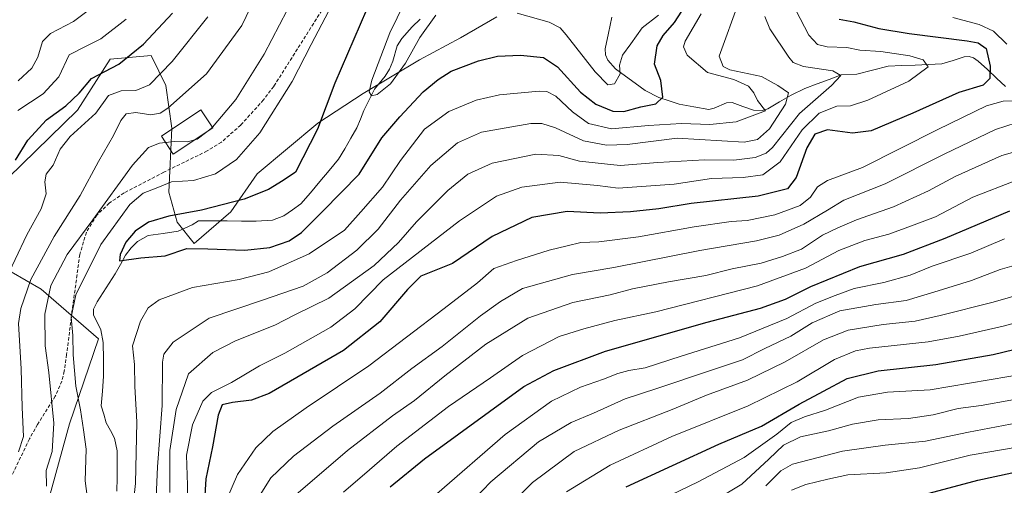
# Model space of a CAD drawing. Units: metres. Extents: x 596594 to 600017, y 4773071 to 4775433.
# Drawn here: x 598306 to 598597, y 4775023 to 4775160 of the extents above; entities that cross this region are included whole.
import ezdxf

# ---------------------------------------------------------------- set-up
doc = ezdxf.new("R2010")
doc.units = ezdxf.units.M
doc.header["$MEASUREMENT"] = 0
doc.linetypes.add('TRAZOSX2', pattern=[1.5, 1, -0.5])
for name, color, linetype, lineweight in [('Arbolado forestal CxS', 92, 'Continuous', 0), ('Corriente natural lineal', 142, 'Continuous', 13), ('Curva de nivel maestra', 36, 'Continuous', 30), ('Curva de nivel normal', 36, 'Continuous', 0), ('Edificación', 1, 'Continuous', 13), ('Edificación Cxs', 1, 'Continuous', 13), ('Pastizal CxS', 92, 'Continuous', 0), ('Senda', 19, 'TRAZOSX2', 0)]:
    doc.layers.add(name, color=color, linetype=linetype, lineweight=lineweight)

# ---------------------------------------------------------------- blocks, each defined once
blk = doc.blocks.new('*U150')
at = {"layer": 'Arbolado forestal CxS', "color": 92, "linetype": 'Continuous', "lineweight": 0}
for points in [[(598302.4509, 4774986.1645, 542.3676), (598308.3371, 4775000.6293, 538.8814), (598313.5809, 4775014.4695, 535.375), (598320.8795, 4775040.9147, 531.1394), (598329.4325, 4775066.0865, 526.1996), (598312.4597, 4775080.7505, 534.2073), (598303.6303, 4775085.8763, 541.4956)], [(598302.6879, 4775113.6557, 548.499), (598323.2465, 4775133.6739, 545.1197), (598332.9503, 4775148.7367, 548.7368), (598345.0297, 4775149.8935, 545.6722), (598347.3209, 4775145.2093, 542.9869), (598349.3699, 4775141.0197, 540.5578), (598351.1261, 4775128.3819, 534.9406), (598350.2671, 4775109.4547, 526.6223), (598352.7025, 4775100.5979, 523.1126), (598357.7077, 4775094.2431, 526.2079), (598368.6141, 4775103.6149, 521.4372), (598376.3683, 4775114.9079, 525.3348), (598394.3271, 4775129.8997, 523.8051), (598407.7667, 4775138.6195, 520.8165), (598424.3951, 4775148.5737, 523.4984), (598436.4955, 4775155.1235, 523.8506), (598447.3289, 4775161.3137, 522.5214)]]:
    blk.add_polyline3d(points, dxfattribs=at)
blk = doc.blocks.new('*U169')
at = {"layer": 'Curva de nivel normal', "color": 36, "linetype": 'Continuous', "lineweight": 0}
for points in [[(598603.95, 4775130.93, 560), (598594.83, 4775128, 560), (598579.62, 4775120.74, 560), (598562.13, 4775111.88, 560), (598549.94, 4775107.11, 560), (598545.1, 4775104.15, 560), (598538.1, 4775099.96, 560), (598530.77, 4775096.74, 560), (598524.1, 4775095.02, 560), (598507.31, 4775092.22, 560), (598481.93, 4775087.2, 560), (598469.64, 4775085.09, 560), (598454.84, 4775081, 560), (598448.38, 4775077.1, 560), (598442.5, 4775072.93, 560), (598431.1, 4775063.81, 560), (598422.1, 4775057.32, 560), (598412.77, 4775050.01, 560), (598398.77, 4775040.23, 560), (598387.1, 4775031.35, 560), (598380.46, 4775024.98, 560), (598376.78, 4775019.19, 560)], [(598305.66, 4775142.38, 560), (598309.74, 4775146.08, 560), (598311.48, 4775149.38, 560), (598312.92, 4775154.01, 560), (598315.25, 4775156.38, 560), (598322.1, 4775159.95, 560), (598329.18, 4775165.27, 560)]]:
    blk.add_polyline3d(points, dxfattribs=at)
blk = doc.blocks.new('*U170')
at = {"layer": 'Curva de nivel normal', "color": 36, "linetype": 'Continuous', "lineweight": 0}
blk.add_polyline3d([(598735.5, 4775022.54, 610), (598721.01, 4775023.88, 610), (598687.56, 4775028.89, 610), (598674.39, 4775032.58, 610), (598656.43, 4775039.8, 610), (598632.93, 4775049.56, 610), (598628.41, 4775051.21, 610), (598622.59, 4775051.99, 610), (598610.73, 4775050.69, 610), (598599.36, 4775047.97, 610), (598590.57, 4775046.38, 610), (598583.77, 4775045.5, 610), (598576.36, 4775043.57, 610), (598569.06, 4775042.52, 610), (598560.14, 4775042.18, 610), (598552.46, 4775040.86, 610), (598545.39, 4775038.92, 610), (598537.08, 4775037.14, 610), (598532.1, 4775034.66, 610), (598527.77, 4775030.47, 610), (598519.77, 4775023.14, 610), (598503.36, 4775013.3, 610)], dxfattribs=at)
blk = doc.blocks.new('*U176')
at = {"layer": 'Curva de nivel normal', "color": 36, "linetype": 'Continuous', "lineweight": 0}
blk.add_polyline3d([(598762.46, 4775020.59, 605), (598752.96, 4775024.8, 605), (598743.02, 4775027.54, 605), (598723.44, 4775030.37, 605), (598708.68, 4775033.22, 605), (598698.76, 4775034.58, 605), (598691.42, 4775035.29, 605), (598682.01, 4775038.06, 605), (598672.02, 4775041.9, 605), (598659.16, 4775046.71, 605), (598632.56, 4775059.27, 605), (598623.45, 4775059.32, 605), (598598.77, 4775054.98, 605), (598575.43, 4775051.02, 605), (598562.9, 4775050.3, 605), (598554.23, 4775048.88, 605), (598544.54, 4775044.98, 605), (598538.34, 4775043.05, 605), (598534.32, 4775041.34, 605), (598530.1, 4775037.93, 605), (598520.48, 4775031.04, 605), (598506.89, 4775023.8, 605), (598490.68, 4775016.04, 605)], dxfattribs=at)
blk = doc.blocks.new('*U178')
at = {"layer": 'Curva de nivel normal', "color": 36, "linetype": 'Continuous', "lineweight": 0}
blk.add_polyline3d([(598387.51, 4775167.68, 535), (598378.43, 4775150.3, 535), (598370.1, 4775136.9, 535), (598363.144, 4775128.6636, 535)], dxfattribs=at)
blk = doc.blocks.new('*U182')
at = {"layer": 'Curva de nivel normal', "color": 36, "linetype": 'Continuous', "lineweight": 0}
blk.add_polyline3d([(598526.86, 4775022.64, 615), (598531.26, 4775027.07, 615), (598534.77, 4775029.07, 615), (598549.51, 4775032.88, 615), (598562.16, 4775034.62, 615), (598574.1, 4775035.85, 615), (598586.82, 4775038.48, 615), (598601.33, 4775041.25, 615), (598611.82, 4775043.87, 615), (598619.7, 4775044.7, 615), (598626.82, 4775043.89, 615), (598638.01, 4775040.43, 615), (598649.71, 4775035.1, 615), (598660.6, 4775030.65, 615), (598671.29, 4775025.66, 615), (598679.12, 4775022.83, 615), (598691.48, 4775020.38, 615)], dxfattribs=at)
blk = doc.blocks.new('*U184')
at = {"layer": 'Curva de nivel normal', "color": 36, "linetype": 'Continuous', "lineweight": 0}
for points in [[(598361.77, 4775161.34, 545), (598351.28, 4775148.1, 545), (598344.52, 4775141.24, 545), (598340.45, 4775139.56, 545), (598336.19, 4775139.42, 545), (598332.43, 4775138.06, 545), (598328.68, 4775132.8, 545), (598321.08, 4775125.89, 545), (598318.07, 4775122.14, 545), (598316.03, 4775117.48, 545), (598314, 4775114.81, 545), (598313.62, 4775112.52, 545), (598313.95, 4775108.98, 545), (598312.48, 4775104.52, 545), (598308.27, 4775096.81, 545), (598301.38, 4775082.25, 545)], [(598355.86, 4775014.91, 545), (598355.76, 4775022.8, 545), (598355.45, 4775031.69, 545), (598357.24, 4775040.62, 545), (598360.36, 4775047.68, 545), (598362.88, 4775050.22, 545), (598368.77, 4775053.18, 545), (598377.1, 4775058.12, 545), (598384.53, 4775061.82, 545), (598398.15, 4775069.5, 545), (598405.25, 4775074.94, 545), (598413.66, 4775083.51, 545), (598436.26, 4775100.95, 545), (598447.19, 4775108.29, 545), (598454.64, 4775110.93, 545), (598466.07, 4775112.45, 545), (598477.11, 4775111.46, 545), (598483.19, 4775110.65, 545), (598499.72, 4775111.86, 545), (598510.81, 4775113.52, 545), (598520.17, 4775113.78, 545), (598525.97, 4775114.54, 545), (598531.06, 4775118.46, 545), (598537.56, 4775127.87, 545), (598542.63, 4775132.86, 545), (598547.82, 4775134.93, 545), (598551.89, 4775135.01, 545), (598557.07, 4775136.64, 545), (598569.14, 4775142.27, 545), (598574.89, 4775146.48, 545), (598573.45, 4775148.6, 545), (598569.5, 4775149.74, 545), (598560.9, 4775151, 545), (598554.69, 4775151.46, 545), (598550.81, 4775152.19, 545), (598545.03, 4775152.46, 545), (598542.13, 4775153.08, 545), (598539.56, 4775155.85, 545), (598535.75, 4775163.31, 545)]]:
    blk.add_polyline3d(points, dxfattribs=at)
blk = doc.blocks.new('*U186')
at = {"layer": 'Curva de nivel normal', "color": 36, "linetype": 'Continuous', "lineweight": 0}
for points in [[(598495.15, 4775161.78, 520), (598490.29, 4775158.04, 520), (598486.94, 4775153.32, 520), (598484.42, 4775149.94, 520), (598483.55, 4775147.01, 520), (598483.76, 4775144.46, 520), (598482.1, 4775141.44, 520), (598480.15, 4775141.2, 520), (598476.38, 4775145.03, 520), (598467.84, 4775155.98, 520), (598466.06, 4775158.04, 520), (598462.76, 4775159.74, 520), (598453.35, 4775162.41, 520)], [(598429.26, 4775161.78, 520), (598424.52, 4775155.22, 520), (598420.25, 4775147.61, 520), (598415.79, 4775141.44, 520), (598411.9, 4775138.38, 520), (598410.18, 4775137.97, 520), (598409.55, 4775139.1, 520), (598410.29, 4775142.58, 520), (598415.66, 4775156.53, 520), (598419.94, 4775165.42, 520)]]:
    blk.add_polyline3d(points, dxfattribs=at)
blk = doc.blocks.new('*U195')
at = {"layer": 'Curva de nivel normal', "color": 36, "linetype": 'Continuous', "lineweight": 0}
blk.add_polyline3d([(598610.16, 4775081.54, 590), (598594.1, 4775076.9, 590), (598578.43, 4775073.02, 590), (598571.04, 4775071.3, 590), (598561.54, 4775070.28, 590), (598551.26, 4775068.62, 590), (598543.92, 4775065.78, 590), (598532.54, 4775059.3, 590), (598521.41, 4775053.85, 590), (598509.27, 4775049.42, 590), (598499.18, 4775045.24, 590), (598483.49, 4775039.07, 590), (598470.16, 4775032.75, 590), (598457.86, 4775023.63, 590), (598445.82, 4775011.62, 590)], dxfattribs=at)
blk = doc.blocks.new('*U203')
at = {"layer": 'Curva de nivel normal', "color": 36, "linetype": 'Continuous', "lineweight": 0}
blk.add_polyline3d([(598387.1, 4775019.33, 565), (598403.1, 4775033.07, 565), (598416.43, 4775043.3, 565), (598422.96, 4775047.84, 565), (598431.9, 4775055.16, 565), (598444.08, 4775064.48, 565), (598456.46, 4775072.22, 565), (598469.77, 4775076.82, 565), (598480.77, 4775079.06, 565), (598487.43, 4775080.84, 565), (598498.1, 4775082.92, 565), (598509.13, 4775084.84, 565), (598516.87, 4775086.83, 565), (598525.44, 4775088.49, 565), (598531.84, 4775090.47, 565), (598537.45, 4775092.6, 565), (598543.61, 4775096.73, 565), (598548.14, 4775098.89, 565), (598553.71, 4775101.29, 565), (598564.62, 4775105.08, 565), (598574.96, 4775109.8, 565), (598582.82, 4775114.1, 565), (598596.69, 4775120.34, 565), (598605.32, 4775122.81, 565)], dxfattribs=at)
blk = doc.blocks.new('*U205')
at = {"layer": 'Curva de nivel normal', "color": 36, "linetype": 'Continuous', "lineweight": 0}
blk.add_polyline3d([(598605.14, 4775089.18, 585), (598596.2, 4775086.58, 585), (598587.71, 4775083.29, 585), (598577.88, 4775080.31, 585), (598568.39, 4775077.38, 585), (598559.44, 4775076.25, 585), (598548.77, 4775074.33, 585), (598540.55, 4775070.85, 585), (598534.23, 4775066.88, 585), (598526.55, 4775063.18, 585), (598519.93, 4775059.92, 585), (598510.76, 4775056.86, 585), (598494.6, 4775051.36, 585), (598485.21, 4775048.3, 585), (598475.88, 4775044.14, 585), (598469.26, 4775041.33, 585), (598459.62, 4775035.66, 585), (598445.54, 4775023.81, 585), (598430.7, 4775008.41, 585)], dxfattribs=at)
blk = doc.blocks.new('*U206')
at = {"layer": 'Curva de nivel normal', "color": 36, "linetype": 'Continuous', "lineweight": 0}
blk.add_polyline3d([(598608.11, 4775072.76, 595), (598597.1, 4775069.88, 595), (598584.1, 4775066.92, 595), (598574.88, 4775065.18, 595), (598557.56, 4775063.35, 595), (598553.35, 4775062.55, 595), (598547.22, 4775060.01, 595), (598536.1, 4775053.37, 595), (598521.66, 4775046.31, 595), (598499.02, 4775037.16, 595), (598480.82, 4775028.77, 595), (598467.86, 4775020.81, 595)], dxfattribs=at)
blk = doc.blocks.new('*U210')
at = {"layer": 'Curva de nivel normal', "color": 36, "linetype": 'Continuous', "lineweight": 0}
for points in [[(598582.14, 4775161.06, 555), (598590, 4775159.05, 555), (598594.21, 4775157.08, 555), (598598.17, 4775153.19, 555)], [(598603.1, 4775136.52, 555), (598597.1, 4775136.4, 555), (598592.1, 4775135, 555), (598577.77, 4775128.01, 555), (598555.43, 4775116.72, 555), (598545.1, 4775112.88, 555), (598542.1, 4775111.08, 555), (598540.1, 4775108.01, 555), (598537.04, 4775105.53, 555), (598529.53, 4775102.71, 555), (598521.38, 4775101.05, 555), (598516.57, 4775100.76, 555), (598505.65, 4775099.24, 555), (598489.24, 4775096.24, 555), (598477.43, 4775094.81, 555), (598472.1, 4775094.61, 555), (598468.1, 4775093.6, 555), (598462.77, 4775092.32, 555), (598453.1, 4775089.24, 555), (598446.43, 4775086.88, 555), (598441.59, 4775082.61, 555), (598431.74, 4775075.04, 555), (598409.45, 4775058.14, 555), (598390.85, 4775045.66, 555), (598381.01, 4775038.71, 555), (598375.99, 4775033.9, 555), (598370.54, 4775026, 555), (598367.1, 4775018.01, 555)], [(598305.58, 4775133.64, 555), (598313.12, 4775138.52, 555), (598317.69, 4775143.54, 555), (598320.75, 4775150.03, 555), (598325.62, 4775152.54, 555), (598330.19, 4775154.8, 555), (598337.62, 4775160.61, 555)]]:
    blk.add_polyline3d(points, dxfattribs=at)
blk = doc.blocks.new('*U216')
at = {"layer": 'Curva de nivel normal', "color": 36, "linetype": 'Continuous', "lineweight": 0}
blk.add_polyline3d([(598534.43, 4775021.32, 620), (598538.74, 4775023.03, 620), (598545.19, 4775024.6, 620), (598551.16, 4775025.88, 620), (598562.45, 4775026.5, 620), (598572.33, 4775027.96, 620), (598587.31, 4775031.69, 620), (598601.82, 4775034.11, 620), (598616.76, 4775037.13, 620), (598624.56, 4775037.27, 620), (598635.33, 4775034.04, 620), (598645.96, 4775029, 620), (598655.95, 4775024.64, 620), (598665.71, 4775020.08, 620)], dxfattribs=at)
blk = doc.blocks.new('*U217')
at = {"layer": 'Curva de nivel normal', "color": 36, "linetype": 'Continuous', "lineweight": 0}
blk.add_polyline3d([(598600.77, 4775112.93, 570), (598588.1, 4775107.95, 570), (598577.1, 4775102.18, 570), (598569.96, 4775099.47, 570), (598563.21, 4775097.04, 570), (598556.14, 4775095.14, 570), (598548.49, 4775092.17, 570), (598538.62, 4775086.94, 570), (598524.43, 4775081.73, 570), (598494.31, 4775074.08, 570), (598482.22, 4775071.53, 570), (598472.98, 4775069.02, 570), (598465.68, 4775066.78, 570), (598454.92, 4775061.17, 570), (598445.43, 4775054.54, 570), (598432.99, 4775046.12, 570), (598417.67, 4775034.32, 570), (598409.66, 4775027.31, 570), (598401.89, 4775020.77, 570)], dxfattribs=at)
blk = doc.blocks.new('*U236')
at = {"layer": 'Curva de nivel normal', "color": 36, "linetype": 'Continuous', "lineweight": 0}
for points in [[(598526.54, 4775161.44, 540), (598528.04, 4775157.74, 540), (598533.69, 4775149.38, 540), (598534.98, 4775147.81, 540), (598537.98, 4775146.62, 540), (598546.66, 4775145.35, 540), (598549, 4775143.94, 540), (598546.3, 4775141.01, 540), (598536.78, 4775132.76, 540), (598528.8, 4775122.71, 540), (598526.98, 4775120.97, 540), (598523.75, 4775119.66, 540), (598517.35, 4775118.93, 540), (598508.68, 4775119.03, 540), (598494.91, 4775118.27, 540), (598483.74, 4775117.36, 540), (598471.7, 4775118.65, 540), (598465.62, 4775120.31, 540), (598458.78, 4775120.7, 540), (598445.93, 4775118.06, 540), (598438.66, 4775114.76, 540), (598432.82, 4775109.94, 540), (598423.51, 4775100.73, 540), (598418.15, 4775094.6, 540), (598410.96, 4775087.81, 540), (598397.61, 4775078.16, 540), (598387.5, 4775073.19, 540), (598381.58, 4775070.16, 540), (598369.96, 4775065.48, 540), (598363.24, 4775062.01, 540), (598356.1, 4775055.73, 540), (598352.44, 4775045.18, 540), (598350.59, 4775033.09, 540), (598350.6, 4775020.61, 540)], [(598305.81, 4775032.72, 540), (598307.23, 4775037.22, 540), (598306.89, 4775045.77, 540), (598306.61, 4775057.24, 540), (598305.77, 4775070.62, 540), (598306.43, 4775075.04, 540), (598309.42, 4775083.65, 540), (598316.34, 4775096.39, 540), (598324.05, 4775108.42, 540), (598329.41, 4775118.48, 540), (598333.92, 4775126.2, 540), (598336.05, 4775130.68, 540), (598337.63, 4775132.61, 540), (598340.53, 4775133, 540), (598344.95, 4775132.33, 540), (598347.73, 4775132.86, 540), (598349.98, 4775134.28, 540), (598361.43, 4775144.42, 540), (598371.88, 4775158.78, 540), (598379.34, 4775174.44, 540)]]:
    blk.add_polyline3d(points, dxfattribs=at)
blk = doc.blocks.new('*U237')
at = {"layer": 'Curva de nivel normal', "color": 36, "linetype": 'Continuous', "lineweight": 0}
for points in [[(598507.75, 4775162.15, 530), (598503.03, 4775154.08, 530), (598502.5, 4775152.4, 530), (598503.6, 4775149.95, 530), (598509.59, 4775144.88, 530), (598517.36, 4775142.73, 530), (598521.69, 4775140.84, 530), (598523.29, 4775138.78, 530), (598524.42, 4775136.53, 530), (598526.79, 4775133.5, 530), (598518.05, 4775130.26, 530), (598510.26, 4775129.5, 530), (598501.95, 4775129.8, 530), (598492.14, 4775129.17, 530), (598481.19, 4775128.18, 530), (598474.41, 4775129.76, 530), (598469.67, 4775133.16, 530), (598464.74, 4775137.88, 530), (598462.1, 4775139.26, 530), (598459.77, 4775139.33, 530), (598448.1, 4775138.21, 530), (598441.18, 4775136.63, 530), (598433.07, 4775133.26, 530), (598425.84, 4775128.12, 530), (598418.77, 4775118.78, 530), (598413.43, 4775110.96, 530), (598407.06, 4775103.68, 530), (598402.25, 4775098.18, 530), (598391.73, 4775091.2, 530), (598379.8, 4775085.86, 530), (598371.09, 4775083.62, 530), (598357.25, 4775081.29, 530), (598347.43, 4775077.58, 530), (598344.1, 4775075.23, 530), (598341.85, 4775071.31, 530), (598339.51, 4775064.04, 530), (598340.15, 4775058.51, 530), (598340.16, 4775051.95, 530), (598340.81, 4775041.54, 530), (598340.37, 4775023.27, 530), (598337.57, 4774997.26, 530)], [(598326.32, 4775018.06, 530), (598325.48, 4775024.14, 530), (598325.77, 4775033.48, 530), (598325, 4775039.19, 530), (598324.16, 4775045.08, 530), (598322.74, 4775052.11, 530), (598321.95, 4775061.33, 530), (598321.88, 4775067.09, 530), (598321.33, 4775072.48, 530), (598322.73, 4775079.14, 530), (598330.15, 4775093.96, 530), (598338.73, 4775105.76, 530), (598342.64, 4775109.12, 530), (598346.96, 4775110.88, 530), (598351.02, 4775112.52, 530), (598357.55, 4775112.88, 530), (598364.08, 4775114.91, 530), (598370.24, 4775119.1, 530), (598377.14, 4775127.01, 530), (598386.74, 4775142.2, 530), (598392.32, 4775153.15, 530), (598397.6, 4775163.11, 530)]]:
    blk.add_polyline3d(points, dxfattribs=at)
blk = doc.blocks.new('*U249')
at = {"layer": 'Curva de nivel normal', "color": 36, "linetype": 'Continuous', "lineweight": 0}
blk.add_polyline3d([(598597.43, 4775095.62, 580), (598587.51, 4775091.41, 580), (598576.09, 4775087.55, 580), (598569.51, 4775084.92, 580), (598561.77, 4775082.77, 580), (598553.01, 4775081, 580), (598547.41, 4775078.94, 580), (598541.68, 4775076.68, 580), (598533.1, 4775072.14, 580), (598519.1, 4775066.35, 580), (598501.79, 4775061, 580), (598491.18, 4775057.54, 580), (598486.31, 4775056.7, 580), (598483.08, 4775055.8, 580), (598478.88, 4775054.13, 580), (598472, 4775051.8, 580), (598463.43, 4775047.68, 580), (598449.77, 4775037.77, 580), (598429.58, 4775020.26, 580)], dxfattribs=at)
blk = doc.blocks.new('*U261')
at = {"layer": 'Curva de nivel maestra', "color": 36, "linetype": 'Continuous', "lineweight": 30}
blk.add_polyline3d([(598408.75, 4775163.36, 525), (598399.35, 4775141.72, 525), (598394.25, 4775128.13, 525), (598387.77, 4775115.35, 525), (598384.1, 4775112.93, 525), (598379.77, 4775110.25, 525), (598372.57, 4775107.43, 525), (598359.92, 4775104.12, 525), (598350.3, 4775102.37, 525), (598344.29, 4775100.62, 525), (598340.3, 4775097.96, 525), (598337.58, 4775094.68, 525), (598335.85, 4775090.98, 525), (598335.66, 4775089.11, 525), (598341.97, 4775090.01, 525), (598349.13, 4775090.62, 525), (598355.62, 4775092.76, 525), (598361.77, 4775092.73, 525), (598372.77, 4775092.27, 525), (598380.16, 4775093.11, 525), (598385.83, 4775095.06, 525), (598389.52, 4775097.54, 525), (598395.79, 4775103.81, 525), (598406.54, 4775114.81, 525), (598413.27, 4775125.48, 525), (598418.64, 4775131.71, 525), (598425.48, 4775139.08, 525), (598429.98, 4775142.74, 525), (598433.76, 4775145.28, 525), (598441.89, 4775148.33, 525), (598447.52, 4775149.64, 525), (598454.25, 4775149.96, 525), (598461.1, 4775149.26, 525), (598465.25, 4775146.51, 525), (598472.03, 4775139.07, 525), (598476.61, 4775135.5, 525), (598481.56, 4775133.4, 525), (598484.88, 4775133.27, 525), (598489.9, 4775134.65, 525), (598494.32, 4775135.59, 525), (598496.36, 4775137.58, 525), (598495.82, 4775142.48, 525), (598493.88, 4775147.27, 525), (598494.76, 4775152.77, 525), (598496.53, 4775155.75, 525), (598499.89, 4775159.6, 525), (598504.39, 4775166.71, 525)], dxfattribs=at)
blk = doc.blocks.new('*U265')
at = {"layer": 'Curva de nivel maestra', "color": 36, "linetype": 'Continuous', "lineweight": 30}
blk.add_polyline3d([(598415.74, 4775022.34, 575), (598425.92, 4775030.61, 575), (598455.26, 4775052.02, 575), (598464.19, 4775056.7, 575), (598479.46, 4775062.43, 575), (598509.52, 4775071, 575), (598525.25, 4775075.11, 575), (598532.7, 4775077.8, 575), (598540.15, 4775081.54, 575), (598554.71, 4775087.45, 575), (598567.63, 4775091.16, 575), (598579.94, 4775095.89, 575), (598599.06, 4775103.89, 575)], dxfattribs=at)
blk = doc.blocks.new('*U274')
at = {"layer": 'Curva de nivel maestra', "color": 36, "linetype": 'Continuous', "lineweight": 30}
for points in [[(598548.55, 4775160.64, 550), (598552.89, 4775159.82, 550), (598560.27, 4775157.86, 550), (598569.23, 4775156.36, 550), (598586.44, 4775154.25, 550), (598589.69, 4775153.65, 550), (598592.02, 4775151.9, 550), (598593.22, 4775146.72, 550), (598593.12, 4775143.07, 550), (598591.17, 4775141.14, 550), (598583.91, 4775138.94, 550), (598570.3, 4775132.79, 550), (598558.05, 4775127.55, 550), (598552.53, 4775126.86, 550), (598545.06, 4775127.92, 550), (598541.36, 4775126.64, 550), (598539, 4775122.52, 550), (598535.81, 4775113.82, 550), (598533.31, 4775110.46, 550), (598524.63, 4775108.29, 550), (598504.82, 4775106.12, 550), (598495.17, 4775104.55, 550), (598486.86, 4775103.61, 550), (598477.89, 4775103.29, 550), (598468.08, 4775103.69, 550), (598457.67, 4775101.98, 550), (598445.89, 4775096.34, 550), (598434.21, 4775088.37, 550), (598427.74, 4775085.84, 550), (598424.79, 4775084.58, 550), (598420.9, 4775080.71, 550), (598412.71, 4775071.16, 550), (598401.93, 4775062.66, 550), (598379.96, 4775049.92, 550), (598374.75, 4775047.95, 550), (598369.11, 4775047.26, 550), (598366.04, 4775046.59, 550), (598364.86, 4775043.48, 550), (598363.15, 4775034.14, 550), (598361.24, 4775024.66, 550), (598360.84, 4775018.14, 550)], [(598304.94, 4775118.91, 550), (598308.53, 4775124.8, 550), (598314.1, 4775130.89, 550), (598319.77, 4775135, 550), (598323.77, 4775138.7, 550), (598327.43, 4775143.04, 550), (598335.43, 4775147.35, 550), (598342.74, 4775153.18, 550), (598351.35, 4775162.39, 550)]]:
    blk.add_polyline3d(points, dxfattribs=at)
blk = doc.blocks.new('*U275')
at = {"layer": 'Curva de nivel maestra', "color": 36, "linetype": 'Continuous', "lineweight": 30}
blk.add_polyline3d([(598570.77, 4775019.31, 625), (598589.59, 4775024.3, 625), (598614.72, 4775029.67, 625), (598625, 4775029.38, 625), (598636.65, 4775025.48, 625), (598657.57, 4775016.09, 625)], dxfattribs=at)

msp = doc.modelspace()

# ---------------------------------------------------------------- linework, layer by layer
at = {"layer": 'Arbolado forestal CxS', "color": 92, "linetype": 'Continuous', "lineweight": 0}
for points in [[(598302.69, 4775113.66, 548.5), (598323.25, 4775133.67, 545.12), (598332.95, 4775148.74, 548.74), (598345.03, 4775149.89, 545.67), (598347.32, 4775145.21, 542.99), (598349.37, 4775141.02, 540.56), (598351.13, 4775128.38, 534.94), (598350.27, 4775109.45, 526.62), (598352.7, 4775100.6, 523.11), (598357.71, 4775094.24, 526.21), (598368.61, 4775103.61, 521.44), (598376.37, 4775114.91, 525.33), (598394.33, 4775129.9, 523.81), (598407.77, 4775138.62, 520.82), (598424.4, 4775148.57, 523.5), (598436.5, 4775155.12, 523.85), (598447.33, 4775161.31, 522.52)], [(598302.45, 4774986.16, 542.37), (598308.34, 4775000.63, 538.88), (598313.58, 4775014.47, 535.37), (598320.88, 4775040.91, 531.14), (598329.43, 4775066.09, 526.2), (598312.46, 4775080.75, 534.21), (598303.63, 4775085.88, 541.5)]]:
    msp.add_polyline3d(points, dxfattribs=at)
at = {"layer": 'Corriente natural lineal', "color": 142, "linetype": 'Continuous', "lineweight": 13}
for points in [[(598424.64, 4775160.64, 519.18), (598422.26, 4775158.38, 518.3), (598419.16, 4775154.94, 518.47), (598417.76, 4775152.68, 518.22), (598416.57, 4775148.2, 518.03), (598415.58, 4775145.82, 518.81), (598414.27, 4775143.72, 519.18), (598411.11, 4775139.88, 519.42), (598409.51, 4775136.73, 520.24), (598407.91, 4775133.58, 520.66), (598406.91, 4775131.05, 521.05), (598405.92, 4775128.51, 521.5), (598404.11, 4775125.41, 521.45), (598402.3, 4775122.31, 520.99), (598400.49, 4775119.2, 521.17), (598397.7, 4775115.9, 522.16), (598394.92, 4775112.6, 522.62), (598392.13, 4775109.3, 522.42), (598389.35, 4775106, 522.59), (598386.82, 4775104.23, 522.11), (598384.3, 4775102.46, 521.9), (598380.94, 4775101.19, 521.51), (598376.06, 4775100.88, 521.15), (598371.79, 4775100.91, 521.71), (598367.53, 4775100.94, 522.19), (598363.26, 4775100.97, 522.7), (598359, 4775101, 523.32), (598357.15, 4775099.75, 522.91), (598353.04, 4775097.88, 522.4), (598348.58, 4775097.26, 522.79), (598344.11, 4775096.63, 523.44), (598341.02, 4775094.9, 524.11), (598339.08, 4775093.01, 525.13), (598337.46, 4775090.87, 526.37), (598335.92, 4775088.07, 527.48), (598334.38, 4775085.26, 528.41), (598331.7, 4775081.14, 528.74), (598329.01, 4775077.02, 528.2), (598328.02, 4775074.84, 527.57), (598328.02, 4775073.23, 527.14), (598330.14, 4775068.7, 526.52), (598330.86, 4775064.98, 526.06), (598330.91, 4775059.99, 525.93), (598330.96, 4775055, 526.18), (598330.62, 4775050.62, 526.86), (598330.27, 4775046.24, 527.73), (598330.98, 4775043.77, 528.1), (598331.69, 4775041.29, 527.9), (598332.96, 4775038.99, 527.85), (598334.22, 4775036.69, 527.7), (598334.93, 4775032.98, 527.29), (598334.93, 4775028.99, 527.48), (598334.93, 4775025.01, 528.01), (598334.92, 4775021.02, 528.21)], [(598481.34, 4775161.19, 515.85), (598480.35, 4775156.51, 517.16), (598479.36, 4775151.83, 518.12), (598479.48, 4775150.08, 518.39), (598480.09, 4775148.51, 518.76), (598482.37, 4775145.96, 519.47), (598485.31, 4775143.8, 520.35), (598488.24, 4775141.64, 521.54), (598491.17, 4775139.48, 522.75), (598495.21, 4775137.49, 525.56), (598498.22, 4775136.49, 527.12), (598501.24, 4775135.49, 527.95), (598505.6, 4775134.69, 527.68), (598509.96, 4775133.9, 527.35), (598511.54, 4775134.27, 527.27), (598515.22, 4775135.88, 527.19), (598516.86, 4775135.93, 527.27), (598520.05, 4775134.83, 528.31), (598523.23, 4775133.73, 529.29), (598525.85, 4775133.63, 529.97), (598527.48, 4775134.14, 530.87), (598530.94, 4775136.14, 533.18), (598534.39, 4775138.14, 535.38), (598538.43, 4775140.1, 537.79), (598542, 4775141.45, 539.37), (598545.57, 4775142.8, 539.41), (598549.14, 4775144.15, 540.17), (598553.74, 4775144.32, 541.24), (598558.41, 4775145.54, 542.63), (598563.09, 4775146.75, 543.27), (598567.05, 4775146.9, 543.42), (598571.01, 4775147.05, 543.99), (598574.96, 4775147.2, 545.36), (598578.92, 4775147.36, 545.84), (598582.24, 4775148.41, 545.67), (598585.55, 4775149.46, 546.53), (598586.97, 4775149.61, 546.9), (598588.34, 4775149.13, 547.47), (598589.68, 4775148.2, 548.07), (598592.39, 4775145.71, 549.84), (598595.09, 4775143.21, 551.38), (598597.8, 4775140.71, 552.71)]]:
    msp.add_polyline3d(points, dxfattribs=at)
at = {"layer": 'Curva de nivel maestra', "color": 36, "linetype": 'Continuous', "lineweight": 30}
msp.add_polyline3d([(598485.58, 4775022.28, 600), (598513, 4775034.9, 600), (598525.57, 4775040.22, 600), (598536.71, 4775046.78, 600), (598543.88, 4775050.61, 600), (598550.94, 4775054.36, 600), (598560.08, 4775056.64, 600), (598577.12, 4775058.5, 600), (598594.08, 4775061.46, 600), (598609.23, 4775065.06, 600)], dxfattribs=at)
at = {"layer": 'Curva de nivel normal', "color": 36, "linetype": 'Continuous', "lineweight": 0}
for points in [[(598346.23, 4775012.27, 535), (598346.91, 4775028.28, 535), (598348.26, 4775046.35, 535), (598348.37, 4775059.17, 535), (598348.8, 4775061.51, 535), (598351.56, 4775065.12, 535), (598362.23, 4775072.19, 535), (598377.98, 4775077.52, 535), (598389.96, 4775081.65, 535), (598397.06, 4775085.59, 535), (598405.89, 4775092.32, 535), (598412.21, 4775098.54, 535), (598418.77, 4775107.1, 535), (598427.81, 4775117.32, 535), (598435.61, 4775124.06, 535), (598442.78, 4775127.23, 535), (598457.31, 4775129.74, 535), (598460.56, 4775129.79, 535), (598464.66, 4775128.47, 535), (598472.88, 4775124.62, 535), (598479.73, 4775123.39, 535), (598485.82, 4775123.53, 535), (598500.68, 4775125.39, 535), (598520.44, 4775124.26, 535), (598524.36, 4775125.07, 535), (598527.96, 4775128.14, 535), (598532.68, 4775135.48, 535), (598533.56, 4775138.82, 535), (598530.37, 4775141.02, 535), (598525.58, 4775143.62, 535), (598516.25, 4775145.66, 535), (598514.24, 4775146.61, 535), (598513.07, 4775149.63, 535), (598519.09, 4775166.22, 535)], [(598361.53, 4775127.3, 535), (598358.63, 4775125.09, 535), (598357.92, 4775124.9, 535)], [(598363.14, 4775128.66, 535), (598362.82, 4775128.28, 535), (598361.53, 4775127.3, 535)], [(598349.29, 4775124.14, 535), (598347.54, 4775123.92, 535), (598344.23, 4775122.69, 535), (598339.51, 4775117.48, 535), (598327.79, 4775101.24, 535), (598320.23, 4775090.98, 535), (598315.39, 4775081.87, 535), (598313.58, 4775073.38, 535), (598313.67, 4775064.01, 535), (598314.74, 4775056.14, 535), (598316.21, 4775041.14, 535), (598315.7, 4775032.81, 535), (598313.94, 4775027.14, 535), (598314.06, 4775022.54, 535)], [(598357.92, 4775124.9, 535), (598355.79, 4775124.33, 535), (598351.85, 4775124.45, 535), (598349.29, 4775124.14, 535)]]:
    msp.add_polyline3d(points, dxfattribs=at)
at = {"layer": 'Edificación', "color": 1, "linetype": 'Continuous', "lineweight": 13}
msp.add_polyline3d([(598363.28, 4775128.46, 534.33), (598351.58, 4775120.69, 532.62), (598348.05, 4775126.01, 535.06), (598359.74, 4775133.76, 536.52), (598363.28, 4775128.46, 534.33)], dxfattribs=at)
at = {"layer": 'Edificación Cxs', "color": 1, "linetype": 'Continuous', "lineweight": 13}
msp.add_polyline3d([(598363.28, 4775128.46, 534.33), (598351.58, 4775120.69, 532.62), (598348.05, 4775126.01, 535.06), (598359.74, 4775133.76, 536.52), (598363.28, 4775128.46, 534.33)], close=True, dxfattribs=at)
at = {"layer": 'Pastizal CxS', "color": 92, "linetype": 'Continuous', "lineweight": 0}
for points in [[(598447.33, 4775161.31, 522.52), (598436.5, 4775155.12, 523.85), (598424.4, 4775148.57, 523.5), (598407.77, 4775138.62, 520.82), (598394.33, 4775129.9, 523.81), (598376.37, 4775114.91, 525.33), (598368.61, 4775103.61, 521.44), (598357.71, 4775094.24, 526.21), (598352.7, 4775100.6, 523.11), (598350.27, 4775109.45, 526.62), (598351.13, 4775128.38, 534.94), (598349.37, 4775141.02, 540.56), (598347.32, 4775145.21, 542.99), (598345.03, 4775149.89, 545.67), (598332.95, 4775148.74, 548.74), (598323.25, 4775133.67, 545.12), (598302.69, 4775113.66, 548.5)], [(598302.69, 4775113.66, 548.5), (598323.25, 4775133.67, 545.12), (598332.95, 4775148.74, 548.74), (598345.03, 4775149.89, 545.67), (598347.32, 4775145.21, 542.99), (598349.37, 4775141.02, 540.56), (598351.13, 4775128.38, 534.94), (598350.27, 4775109.45, 526.62), (598352.7, 4775100.6, 523.11), (598357.71, 4775094.24, 526.21), (598368.61, 4775103.61, 521.44), (598376.37, 4775114.91, 525.33), (598394.33, 4775129.9, 523.81), (598407.77, 4775138.62, 520.82), (598424.4, 4775148.57, 523.5), (598436.5, 4775155.12, 523.85), (598447.33, 4775161.31, 522.52)], [(598303.63, 4775085.88, 541.5), (598312.46, 4775080.75, 534.21), (598329.43, 4775066.09, 526.2), (598320.88, 4775040.91, 531.14), (598313.58, 4775014.47, 535.37), (598308.34, 4775000.63, 538.88), (598302.45, 4774986.16, 542.37)], [(598302.45, 4774986.16, 542.37), (598308.34, 4775000.63, 538.88), (598313.58, 4775014.47, 535.37), (598320.88, 4775040.91, 531.14), (598329.43, 4775066.09, 526.2), (598312.46, 4775080.75, 534.21), (598303.63, 4775085.88, 541.5)]]:
    msp.add_polyline3d(points, dxfattribs=at)
at = {"layer": 'Senda', "color": 19, "linetype": 'TRAZOSX2', "lineweight": 0}
msp.add_lwpolyline([(598395.51, 4775163.21), (598381.28, 4775140.69), (598378.26, 4775136.74), (598371.55, 4775129.31), (598365.83, 4775124.27), (598361.59, 4775121.64), (598348.81, 4775115.37), (598337, 4775109.24), (598332.6, 4775106.16), (598328.98, 4775102.7), (598325.87, 4775097.6), (598323.9, 4775091.01), (598321.61, 4775073.98), (598320.02, 4775061.46), (598319.33, 4775056.52), (598318.63, 4775053.58), (598316.68, 4775049.14), (598311.42, 4775040.78), (598309.03, 4775036.47), (598303.88, 4775025.79)], dxfattribs=at)

# ---------------------------------------------------------------- block references
at = {"layer": 'Arbolado forestal CxS', "color": 92, "linetype": 'Continuous', "lineweight": 0}
msp.add_blockref('*U150', (0, 0), dxfattribs=at)
at = {"layer": 'Curva de nivel maestra', "color": 36, "linetype": 'Continuous', "lineweight": 30}
for name in ['*U265', '*U275', '*U261', '*U274']:
    msp.add_blockref(name, (0, 0), dxfattribs=at)
at = {"layer": 'Curva de nivel normal', "color": 36, "linetype": 'Continuous', "lineweight": 0}
for name in ['*U210', '*U169', '*U203', '*U217', '*U249', '*U205', '*U195', '*U206', '*U176', '*U170', '*U182', '*U216', '*U186', '*U237', '*U236', '*U184', '*U178']:
    msp.add_blockref(name, (0, 0), dxfattribs=at)

doc.saveas('drawing.dxf')
